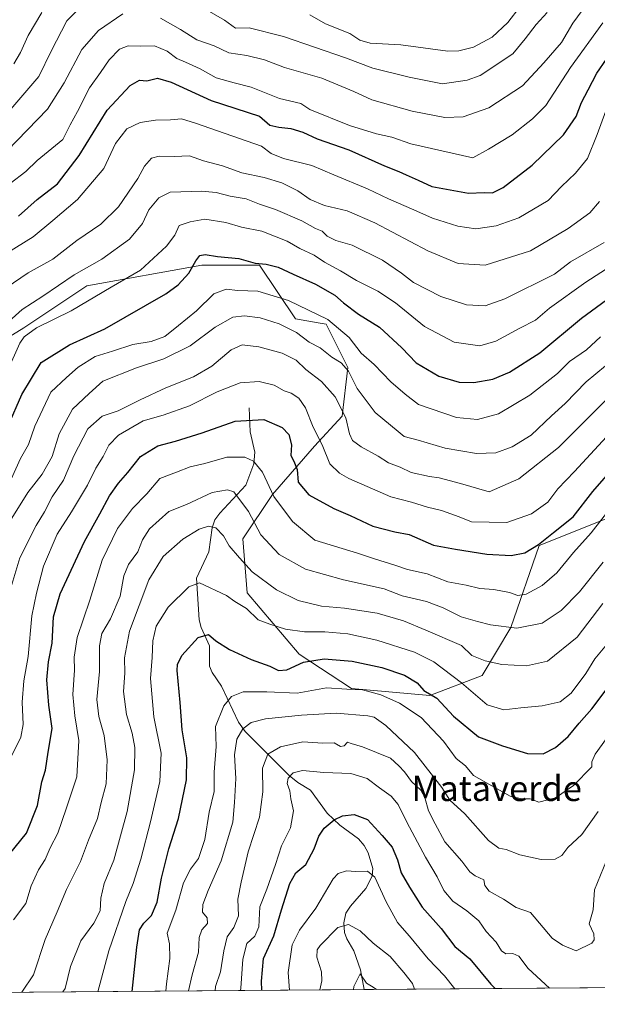
# Model space of a CAD drawing. Units: metres. Extents: x 554569 to 556357, y 4721707 to 4722663.
# Drawn here: x 555864 to 556047, y 4721714 to 4722026 of the extents above; entities that cross this region are included whole.
import ezdxf
from ezdxf.enums import TextEntityAlignment as Align

# ---------------------------------------------------------------- set-up
doc = ezdxf.new("R2010")
doc.units = ezdxf.units.M
doc.header["$MEASUREMENT"] = 0
for name, color, linetype, lineweight in [('Arbolado forestal CxS', 92, 'Continuous', 0), ('Comarca CxS', 21, 'Continuous', 0), ('Comunidad Autónoma CxS', 142, 'Continuous', 0), ('Corriente natural lineal', 142, 'Continuous', 13), ('Curva de nivel maestra', 30, 'Continuous', 30), ('Curva de nivel normal', 30, 'Continuous', 0), ('Espacio natural protegido CxS', 121, 'Continuous', 0), ('Matorral CxS', 135, 'Continuous', 0), ('Municipio CxS', 4, 'Continuous', 0), ('Provincia CxS', 1, 'Continuous', 0), ('Texto cartográfico', 7, 'Continuous', 0)]:
    doc.layers.add(name, color=color, linetype=linetype, lineweight=lineweight)
doc.styles.add('Style-Arial', font='txt')

# ---------------------------------------------------------------- blocks, each defined once
blk = doc.blocks.new('*U3')
at = {"layer": 'Matorral CxS', "color": 135, "linetype": 'Continuous', "lineweight": 0}
blk.add_polyline3d([(556049.9045000002, 4721867.727499999, 1021.410699999993), (556028.9889000002, 4721859.3709, 1025.942800000004), (556020.0535000004, 4721833.268100001, 1015.731599999999), (556010.8885000004, 4721818.079100001, 1007.846900000004), (555994.3003000002, 4721811.790300001, 999.5617000000057), (555969.4530999997, 4721814.004899999, 996.1572000000016), (555952.8639000002, 4721824.869100001, 1002.162899999996), (555936.3510999996, 4721844.3233, 1007.102100000004), (555935.0012999997, 4721861.468499999, 1012.173800000004), (555944.4596999995, 4721875.488500001, 1019.602299999999), (555957.7231000002, 4721890.796900001, 1028.585500000001), (555966.5679000001, 4721900.3671, 1034.381500000003), (555968.3101000004, 4721915.781099999, 1040.450599999996), (555961.4452999998, 4721929.5045, 1044.707299999995), (555959.5903000003, 4721929.831700001, 1044.303400000004), (555951.7210999997, 4721931.2193, 1042.713300000003), (555940.2695000004, 4721948.295100001, 1050.376799999998), (555922.0182999996, 4721948.295299999, 1050.392800000001), (555885.5144999997, 4721941.6591, 1058.468299999993), (555865.6035000002, 4721928.385299999, 1057.795599999998), (555844.0330999997, 4721915.1119, 1063.740900000004)], dxfattribs=at)
blk = doc.blocks.new('*U4')
at = {"layer": 'Comunidad Autónoma CxS', "color": 142, "linetype": 'Continuous', "lineweight": 0, "flags": 128}
blk.add_lwpolyline([(556351.7185838139, 4722356.895076755), (556353.0989688651, 4722186.951451015), (556356.8800004256, 4721721.459982746), (555378.6039521901, 4721713.79303606)], dxfattribs=at)
blk = doc.blocks.new('*U5')
at = {"layer": 'Provincia CxS', "color": 1, "linetype": 'Continuous', "lineweight": 0, "flags": 128}
blk.add_lwpolyline([(556351.7185838139, 4722356.895076755), (556353.0989688651, 4722186.951451015), (556356.8800004256, 4721721.459982746), (555378.6039521901, 4721713.79303606)], dxfattribs=at)
blk = doc.blocks.new('*U6')
at = {"layer": 'Comarca CxS', "color": 21, "linetype": 'Continuous', "lineweight": 0, "flags": 128}
blk.add_lwpolyline([(556351.7185838139, 4722356.895076755), (556353.0989688651, 4722186.951451015), (556356.8800004256, 4721721.459982746), (555378.6039521901, 4721713.79303606)], dxfattribs=at)
blk = doc.blocks.new('*U9')
at = {"layer": 'Espacio natural protegido CxS', "color": 121, "linetype": 'Continuous', "lineweight": 0, "flags": 128}
blk.add_lwpolyline([(556351.7185838139, 4722356.895076755), (556353.0989688651, 4722186.951451015), (556356.8800004256, 4721721.459982746), (555378.6039521901, 4721713.79303606)], dxfattribs=at)

msp = doc.modelspace()

# ---------------------------------------------------------------- linework, layer by layer
at = {"layer": 'Arbolado forestal CxS', "color": 92, "linetype": 'Continuous', "lineweight": 0, "extrusion": (-0.1436197876252706, -0.001125556093964037, 0.9896323002640686), "elevation": -84213.57564010394, "flags": 128}
msp.add_lwpolyline([(-4717216.398728203, 587046.6704180788), (-4717216.398728203, 586949.9269710428)], dxfattribs=at)
at = {"layer": 'Arbolado forestal CxS', "color": 92, "linetype": 'Continuous', "lineweight": 0, "extrusion": (0.2382907043640136, 0.001867611191034016, 0.9711920779341959), "elevation": 142233.7550105463, "flags": 128}
msp.add_lwpolyline([(4717216.115146215, -575651.2637562137), (4717216.115146215, -575446.1403590993)], dxfattribs=at)
at = {"layer": 'Arbolado forestal CxS', "color": 92, "linetype": 'Continuous', "lineweight": 0}
for points in [[(555844.0330999997, 4721915.1119, 1063.740900000004), (555865.6035000002, 4721928.385299999, 1057.795599999998), (555885.5144999997, 4721941.6591, 1058.468299999993), (555922.0182999996, 4721948.295299999, 1050.392800000001), (555940.2695000004, 4721948.295100001, 1050.376799999998), (555951.7210999997, 4721931.2193, 1042.713300000003), (555959.5903000003, 4721929.831700001, 1044.303400000004), (555961.4452999998, 4721929.5045, 1044.707299999995), (555968.3101000004, 4721915.781099999, 1040.450599999996), (555966.5679000001, 4721900.3671, 1034.381500000003), (555957.7231000002, 4721890.796900001, 1028.585500000001), (555944.4596999995, 4721875.488500001, 1019.602299999999), (555935.0012999997, 4721861.468499999, 1012.173800000004), (555936.3510999996, 4721844.3233, 1007.102100000004), (555952.8639000002, 4721824.869100001, 1002.162899999996), (555969.4530999997, 4721814.004899999, 996.1572000000016), (555994.3003000002, 4721811.790300001, 999.5617000000057), (556010.8885000004, 4721818.079100001, 1007.846900000004), (556020.0535000004, 4721833.268100001, 1015.731599999999), (556028.9889000002, 4721859.3709, 1025.942800000004), (556049.9045000002, 4721867.727499999, 1021.410699999993)], [(556049.9045000002, 4721867.727499999, 1021.410699999993), (556028.9889000002, 4721859.3709, 1025.942800000004), (556020.0535000004, 4721833.268100001, 1015.731599999999), (556010.8885000004, 4721818.079100001, 1007.846900000004), (555994.3003000002, 4721811.790300001, 999.5617000000057), (555969.4530999997, 4721814.004899999, 996.1572000000016), (555952.8639000002, 4721824.869100001, 1002.162899999996), (555936.3510999996, 4721844.3233, 1007.102100000004), (555935.0012999997, 4721861.468499999, 1012.173800000004), (555944.4596999995, 4721875.488500001, 1019.602299999999), (555957.7231000002, 4721890.796900001, 1028.585500000001), (555966.5679000001, 4721900.3671, 1034.381500000003), (555968.3101000004, 4721915.781099999, 1040.450599999996), (555961.4452999998, 4721929.5045, 1044.707299999995), (555959.5903000003, 4721929.831700001, 1044.303400000004), (555951.7210999997, 4721931.2193, 1042.713300000003), (555940.2695000004, 4721948.295100001, 1050.376799999998), (555922.0182999996, 4721948.295299999, 1050.392800000001), (555885.5144999997, 4721941.6591, 1058.468299999993), (555865.6035000002, 4721928.385299999, 1057.795599999998), (555844.0330999997, 4721915.1119, 1063.740900000004)], [(556069.2959000003, 4721719.2061, 973.6327000000019), (555587.5758999996, 4721715.4308, 1085.448199999999)]]:
    msp.add_polyline3d(points, dxfattribs=at)
at = {"layer": 'Corriente natural lineal', "color": 142, "linetype": 'Continuous', "lineweight": 13}
msp.add_polyline3d([(555937, 4721903, 1027.362599999993), (555937.3380000005, 4721895.393300001, 1024.232999999993), (555938.8147999998, 4721888.897800001, 1021.722299999994), (555938.5055, 4721885.208100001, 1020.092399999994), (555935.9428000003, 4721878.511800001, 1017.014899999995), (555927.7516000001, 4721869.6305, 1012.976200000005), (555926.1659000004, 4721867.456, 1012.0196), (555925.2742, 4721864.878500001, 1010.933399999994), (555924.2419999996, 4721857.2895, 1007.581999999995), (555920.3468000004, 4721848.931, 1005.538499999995), (555921.1962000001, 4721835.7634, 1002.255999999994), (555921.7677999996, 4721833.316400001, 1001.339699999997), (555924.4343999998, 4721827.4824, 999.7678000000016), (555924.4175000004, 4721821.081, 997.8467999999993), (555925.3244000003, 4721818.990300001, 997.0944000000019), (555928.2196000004, 4721814.695800001, 995.5893000000069), (555933.6640999997, 4721803.2777, 992.1457999999985), (555935.7396, 4721800.362299999, 990.4936000000017), (555949.7142000003, 4721786.393400001, 981.4158000000025), (555952.5083999997, 4721784.136299999, 979.7448000000004), (555956.5395999998, 4721781.6851, 978.3225999999995), (555961.7739000004, 4721774.3994, 977.001099999994), (555965.7970000004, 4721770.584899999, 974.9910999999993), (555971.6831, 4721766.2349, 972.7323000000034), (555973.5047000004, 4721764.214199999, 971.9318000000059), (555974.8252999998, 4721761.882400001, 971.4278999999952), (555976.2981000004, 4721756.875700001, 970.8077000000048), (555976.0191000003, 4721754.4056, 970.2311000000045), (555974.0347999996, 4721750.498600001, 968.9937000000064), (555969.1377999998, 4721744.919700001, 967.5096999999952), (555967.7169000005, 4721742.667099999, 967.0491999999941), (555967.1003000002, 4721739.646299999, 966.2507000000041), (555967.3252999998, 4721736.533600001, 965.0822000000045), (555968.0226999996, 4721734.551899999, 964.2862000000023), (555970.2319999998, 4721730.722999999, 962.9679999999935), (555972.3732000003, 4721724.751599999, 960.4760999999999), (555973.5584000004, 4721718.455800001, 959.7379999999977)], dxfattribs=at)
at = {"layer": 'Curva de nivel maestra', "color": 30, "linetype": 'Continuous', "lineweight": 30, "flags": 128}
for points, elevation in [([(555863.8300000001, 4721963.780099999), (555869.7800000003, 4721969.040100001), (555876.2100000001, 4721974.0001), (555883.1500000004, 4721983.0101), (555892, 4721997.4001), (555899.2699999996, 4722005.280099999), (555902.2300000004, 4722006.960100001), (555904.5999999996, 4722006.6801), (555907.9500000002, 4722007.550100001), (555912.2800000003, 4722006.3301), (555924.9400000004, 4722000.530099999), (555940.2699999996, 4721995.4801), (555943.6299999999, 4721992.6501), (555946.4800000004, 4721991.9801), (555950.2699999996, 4721991.630100001), (555954.1100000005, 4721990.4001), (555958.6399999997, 4721988.280099999), (555968.6699999999, 4721984.800100001), (555979.9199999999, 4721979.7301), (555984.5499999998, 4721977.950099999), (555986.79, 4721976.870100001), (555990.6500000004, 4721975.2401), (555995.0199999996, 4721973.200099999), (556006.5899999999, 4721971.0701), (556011.5899999999, 4721971.270099999), (556014.2599999999, 4721971.2301), (556017.6500000004, 4721972.9001), (556026.7999999998, 4721980.0001), (556036.75, 4721989.5601), (556040.7100000001, 4721995.370100001), (556042.4100000003, 4721999.800100001), (556044.6100000005, 4722003.8301), (556047.3099999996, 4722009.100099999), (556050.4199999999, 4722013.590100001)], 1075), ([(555860.6399999997, 4721897.2401), (555864.9199999999, 4721907.270099999), (555871.04, 4721917.3201), (555880, 4721923.020099999), (555891.29, 4721928.020099999), (555910.6100000005, 4721939.120100001), (555914.5099999999, 4721941.960100001), (555917.9400000004, 4721945.7301), (555920.1100000005, 4721949.640100001), (555921.3700000001, 4721951.2601), (555923.0599999996, 4721951.600099999), (555927.0099999999, 4721951.0101), (555933.7699999996, 4721950.390100001), (555938.9400000004, 4721948.860099999), (555942.4400000004, 4721948.5601), (555946.2699999996, 4721947.630100001), (555950.9400000004, 4721945.350099999), (555958.0899999999, 4721942.1801), (555964.2000000002, 4721938.710100001), (555966.9500000002, 4721936.3201), (555971.7100000001, 4721932.7501), (555978.4199999999, 4721928.540100001), (555985.5, 4721922.0601), (555990.0499999998, 4721917.2601), (555997.1600000003, 4721913.0701), (556003.6699999999, 4721911.130100001), (556008.2800000003, 4721911.0001), (556014.3099999996, 4721912.130100001), (556019.6100000005, 4721914.3201), (556029.2800000003, 4721920.440099999), (556042.4299999997, 4721931.4101), (556057.8700000001, 4721942.7401)], 1050), ([(555860.9900000002, 4721761.440099999), (555866.4400000004, 4721768.040100001), (555869.9000000004, 4721776.840100001), (555871.3099999996, 4721784.370100001), (555872.4400000004, 4721788.100099999), (555873.29, 4721793.7601), (555874.5999999996, 4721801.2401), (555873.4400000004, 4721808.6601), (555872.9000000004, 4721816.720100001), (555873.3899999997, 4721822.380100001), (555874.5199999996, 4721828.340100001), (555874.9500000002, 4721836.6801), (555877.1200000001, 4721844.0001), (555884.7599999999, 4721860.620100001), (555889.6500000004, 4721869.420100001), (555892.7199999997, 4721875.090100001), (555895.5999999996, 4721879.140100001), (555898.5099999999, 4721882.4301), (555902.6100000005, 4721887.5701), (555908.0599999996, 4721890.960100001), (555913.6299999999, 4721892.4301), (555922.0899999999, 4721895.110099999), (555932.6299999999, 4721898.7301), (555941.7199999997, 4721899.290100001), (555947.5, 4721896.800100001), (555949.5999999996, 4721894.5101), (555950.4100000003, 4721891.300100001), (555950.2199999997, 4721887.890100001), (555951.1799999997, 4721886.0601), (555952.2599999999, 4721883.4001), (555952.6200000001, 4721879.440099999), (555955.9100000003, 4721875.390100001), (555963.9100000003, 4721871.0601), (555969.0899999999, 4721868.850099999), (555976.2300000004, 4721865.5001), (555983.1900000004, 4721863.620100001), (555987.7800000003, 4721862.8101), (555995.4800000004, 4721859.470100001), (556002.4299999997, 4721858.130100001), (556012.4500000002, 4721856.610099999), (556020.1100000005, 4721856.1501), (556024.4600000001, 4721857.0101), (556028.8399999999, 4721859.630100001), (556033.5199999996, 4721863.420100001), (556039.7599999999, 4721868.420100001), (556046.0800000001, 4721876.420100001), (556050.4299999997, 4721881.420100001)], 1025), ([(555899.8837000001, 4721717.878599999), (555901.3600000005, 4721731.960100001), (555902.2599999999, 4721737.380100001), (555903.6600000003, 4721739.550100001), (555906.0800000001, 4721741.950099999), (555907.9000000004, 4721746.1501), (555909.2300000004, 4721753.770099999), (555911.5499999998, 4721763.110099999), (555914.5800000001, 4721772.6801), (555917.2100000001, 4721784.9801), (555917.3099999996, 4721791.940099999), (555915.79, 4721800.860099999), (555915.1900000004, 4721809.5701), (555914.2400000002, 4721819.630100001), (555914.2800000003, 4721821.600099999), (555915.7199999997, 4721824.4301), (555920.8099999996, 4721830.110099999), (555924.1500000004, 4721831.120100001), (555926.4600000001, 4721829.130100001), (555930.8200000003, 4721826.350099999), (555937.6200000001, 4721823.200099999), (555943.54, 4721821.0001), (555946.3200000003, 4721819.690099999), (555948.9500000002, 4721819.870100001), (555954.2699999996, 4721822.3101), (555960.8399999999, 4721823.390100001), (555969.75, 4721822.620100001), (555979.1299999999, 4721820.640100001), (555986.3300000001, 4721818.170100001), (555990.29, 4721815.790100001), (555992.4900000002, 4721813.3301), (555996.5300000003, 4721810.9101), (556001.7999999998, 4721805.170100001), (556009.8200000003, 4721798.630100001), (556017.3600000005, 4721795.770099999), (556025.3600000005, 4721793.3301), (556030.25, 4721793.270099999), (556034.25, 4721795.300100001), (556038.1799999997, 4721798.7601), (556041.7000000002, 4721802.940099999), (556045.7100000001, 4721807.5101), (556054.4000000004, 4721819.0801)], 1000), ([(555941.1018000003, 4721718.2017), (555940.9400000004, 4721721.120100001), (555941.5899999999, 4721728.280099999), (555944.8200000003, 4721735.550100001), (555947.29, 4721743.780099999), (555949.9600000001, 4721752.140100001), (555951.8799999999, 4721755.450099999), (555954.9800000004, 4721758.110099999), (555957.6600000003, 4721763.110099999), (555959.0800000001, 4721767.110099999), (555960.7999999998, 4721769.6501), (555963.9500000002, 4721772.3201), (555966.5999999996, 4721773.5601), (555970.29, 4721774.030099999), (555974.5899999999, 4721772.460100001), (555979.2100000001, 4721767.360099999), (555982.4100000003, 4721763.610099999), (555984.0899999999, 4721759.590100001), (555985.2100000001, 4721755.460100001), (555987.8600000005, 4721750.960100001), (555991.9600000001, 4721744.5601), (555997.9500000002, 4721737.800100001), (556002.29, 4721732.140100001), (556007.0700000003, 4721728.2601), (556013.7100000001, 4721720.2301), (556015.0153000001, 4721718.780900001)], 975), ([(555899.8837000001, 4721717.8784), (555899.8837000001, 4721717.878599999)], 1000), ([(555941.1018000003, 4721718.201400001), (555941.1018000003, 4721718.2017)], 975)]:
    msp.add_lwpolyline(points, dxfattribs=dict(at, elevation=elevation))
at = {"layer": 'Curva de nivel normal', "color": 30, "linetype": 'Continuous', "lineweight": 0, "flags": 128}
for points, elevation in [([(555861.4299999997, 4721997.710100001), (555870.3600000005, 4722008.140100001), (555874.2699999996, 4722016.140100001), (555879.2100000001, 4722025.7301), (555887.8899999997, 4722034.4001)], 1090), ([(555908.8600000005, 4722026.620100001), (555915.25, 4722023.020099999), (555920.4699999997, 4722019.720100001), (555925.9199999999, 4722017.870100001), (555930.5999999996, 4722015.600099999), (555936.2699999996, 4722014.7501), (555941.9400000004, 4722013.390100001), (555948.25, 4722010.920100001), (555960.1299999999, 4722007.540100001), (555970.2100000001, 4722003.340100001), (555975.9299999997, 4722000.720100001), (555988.7199999997, 4721997.0701), (555999.1399999997, 4721995.090100001), (556004.9299999997, 4721995.2501), (556013.0599999996, 4721998.110099999), (556023.7800000003, 4722005.1801), (556030.5199999996, 4722012.4101), (556036.1200000001, 4722018.9001), (556039.7000000002, 4722025.0001), (556047.0899999999, 4722035.1601)], 1085), ([(555920.2199999997, 4722031.110099999), (555929.2000000002, 4722025.960100001), (555932.6799999997, 4722023.460100001), (555937.04, 4722023.550100001), (555947.9000000004, 4722020.8101), (555967.6299999999, 4722014.0101), (555976.2300000004, 4722010.690099999), (555987.79, 4722007.8301), (555998.3600000005, 4722005.790100001), (556006.2100000001, 4722006.890100001), (556010.3200000003, 4722008.420100001), (556020.6200000001, 4722015.2301), (556024.5800000001, 4722020.0601), (556028.0300000003, 4722024.5801), (556031.5999999996, 4722028.340100001)], 1090), ([(555860.3200000003, 4721984.470100001), (555873.0999999996, 4721997.690099999), (555878.3600000005, 4722006.0601), (555883.9199999999, 4722016.6601), (555889.2800000003, 4722022.6601), (555896.9500000002, 4722027.940099999)], 1085), ([(555871.2599999999, 4722028.350099999), (555866.9199999999, 4722021.0801), (555864.5, 4722015.7401), (555862.3399999999, 4722012.110099999)], 1095), ([(556023.0099999999, 4722030.280099999), (556019.0899999999, 4722025.2501), (556014.1399999997, 4722020.590100001), (556008.2400000002, 4722017.4001), (556003.5499999998, 4722016.1801), (556000.0599999996, 4722016.1601), (555985.1600000003, 4722018.140100001), (555975.4600000001, 4722018.690099999), (555972.1699999999, 4722019.590100001), (555968.9800000004, 4722021.700099999), (555961.29, 4722024.780099999), (555956.2599999999, 4722027.620100001)], 1095), ([(556049.25, 4722025.100099999), (556038.9199999999, 4722010.920100001), (556031.1600000003, 4721998.840100001), (556026.9400000004, 4721994.630100001), (556020.4400000004, 4721989.640100001), (556013, 4721985.020099999), (556008, 4721982.280099999), (555988.3399999999, 4721986.690099999), (555982.2599999999, 4721988.840100001), (555977.4100000003, 4721989.950099999), (555968.8499999996, 4721992.600099999), (555956.2699999996, 4721997.600099999), (555953.4400000004, 4721999.4801), (555946.6299999999, 4722001.1601), (555937.6399999997, 4722004.7601), (555932.2800000003, 4722006.0601), (555926.5999999996, 4722007.720100001), (555921.4800000004, 4722010.540100001), (555916.8200000003, 4722012.670100001), (555914.04, 4722013.7501), (555910.9800000004, 4722016.090100001), (555907.0199999996, 4722017.800100001), (555902.4299999997, 4722017.6601), (555898.6100000005, 4722017.870100001), (555895.9500000002, 4722016.770099999), (555892.5999999996, 4722013.340100001), (555889.9199999999, 4722009.380100001), (555886.3499999996, 4722004.450099999), (555882.6299999999, 4721996.960100001), (555880.25, 4721992.800100001), (555877.9299999997, 4721988.120100001), (555869.7599999999, 4721981.450099999), (555866.1600000003, 4721977.960100001), (555861.2100000001, 4721974.140100001)], 1080), ([(555860.2000000002, 4721952.0701), (555868.54, 4721957.190099999), (555874.7999999998, 4721962.380100001), (555882.6200000001, 4721969.120100001), (555890.9600000001, 4721978.880100001), (555894.5899999999, 4721986.8201), (555898.2699999996, 4721991.4801), (555902.4600000001, 4721993.4901), (555907.3499999996, 4721994.280099999), (555912.04, 4721994.300100001), (555915.5899999999, 4721994.630100001), (555920.0599999996, 4721993.3301), (555940.9000000004, 4721986.020099999), (555944.0300000003, 4721983.630100001), (555947.9199999999, 4721982.0601), (555956.9299999997, 4721979.860099999), (555963.9000000004, 4721976.880100001), (555974.5899999999, 4721972.4801), (555981.2599999999, 4721969.2401), (555989.2300000004, 4721965.850099999), (555995.1500000004, 4721963.120100001), (556003.2699999996, 4721960.610099999), (556008.8799999999, 4721959.8201), (556015.4299999997, 4721960.6801), (556022.6100000005, 4721963.2601), (556031.8600000005, 4721968.7601), (556036.0899999999, 4721973.2301), (556040.5800000001, 4721977.4001), (556044.3300000001, 4721982.0601), (556047.3700000001, 4721989.720100001), (556051.3600000005, 4722000.390100001)], 1070), ([(555855.1799999997, 4721937.920100001), (555866.9800000004, 4721945.860099999), (555874.7199999997, 4721950.1601), (555882.3799999999, 4721956.040100001), (555890.0199999996, 4721961.2301), (555895.6399999997, 4721966.7301), (555901.7100000001, 4721975.7301), (555903.7999999998, 4721979.600099999), (555906.0700000003, 4721982.140100001), (555908.54, 4721982.860099999), (555913.2400000002, 4721982.690099999), (555918.0899999999, 4721982.880100001), (555922.5800000001, 4721981.360099999), (555928.6200000001, 4721979.720100001), (555934.7000000002, 4721977.4901), (555941.79, 4721976.050100001), (555947.4199999999, 4721974.340100001), (555952.4400000004, 4721971.8201), (555956.3499999996, 4721969.120100001), (555960.9800000004, 4721967.200099999), (555968.1100000005, 4721965.530099999), (555976.9000000004, 4721961.710100001), (555993.6600000003, 4721952.800100001), (556003.3799999999, 4721948.790100001), (556011.8399999999, 4721948.2501), (556026.25, 4721952.7501), (556038.1900000004, 4721959.880100001), (556045.1399999997, 4721964.8101), (556048.1600000003, 4721968.420100001)], 1065), ([(556049.5899999999, 4721955.470100001), (556038.9400000004, 4721949.2601), (556033.9000000004, 4721945.4001), (556018.0899999999, 4721937.590100001), (556011.9299999997, 4721935.390100001), (556005.9299999997, 4721935.6801), (555997.8099999996, 4721938.2601), (555989.1100000005, 4721942.790100001), (555985.3899999997, 4721945.7601), (555979.3499999996, 4721949.850099999), (555969.7199999997, 4721954.610099999), (555964.5199999996, 4721956.100099999), (555961.8200000003, 4721957.4801), (555960.1399999997, 4721959.050100001), (555958.0499999998, 4721959.850099999), (555953.6900000004, 4721962.340100001), (555945.3700000001, 4721965.9001), (555940.2800000003, 4721967.590100001), (555936.1100000005, 4721969.2401), (555931.0099999999, 4721970.140100001), (555926.5300000003, 4721971.3301), (555921.9400000004, 4721971.710100001), (555915.3600000005, 4721971.460100001), (555911.9500000002, 4721971.440099999), (555908.3700000001, 4721969.5601), (555905.1900000004, 4721965.840100001), (555903.2400000002, 4721961.4301), (555899.0800000001, 4721956.4901), (555890.29, 4721950.140100001), (555881.54, 4721945.210100001), (555871.6200000001, 4721938.420100001), (555865.0599999996, 4721934.220100001), (555856.6100000005, 4721926.690099999)], 1060), ([(555860.4299999997, 4721914.710100001), (555864.29, 4721923.4801), (555865.6699999999, 4721925.5101), (555869.6200000001, 4721928.340100001), (555880.6200000001, 4721933.710100001), (555893.2800000003, 4721941.2301), (555902.6100000005, 4721946.710100001), (555910.8399999999, 4721954.2501), (555913.5, 4721957.770099999), (555914.8399999999, 4721960.8201), (555918.2800000003, 4721962.020099999), (555922.9400000004, 4721962.800100001), (555929.5999999996, 4721961.780099999), (555934.6399999997, 4721960.300100001), (555941.0800000001, 4721958.9901), (555949.0599999996, 4721955.860099999), (555953.0899999999, 4721953.550100001), (555957.5999999996, 4721951.380100001), (555960.9299999997, 4721949.1601), (555965.9600000001, 4721946.450099999), (555971.0800000001, 4721943.4001), (555977.8899999997, 4721940.030099999), (555983.4400000004, 4721936.2501), (555992.6900000004, 4721928.840100001), (556002.0499999998, 4721923.870100001), (556010.1799999997, 4721922.6601), (556015.2800000003, 4721924.100099999), (556022.9000000004, 4721928.2601), (556027.8499999996, 4721930.7601), (556032.3200000003, 4721934.630100001), (556043.8300000001, 4721942.870100001), (556055.1299999999, 4721950.100099999)], 1055), ([(555861.5899999999, 4721880.390100001), (555864.5300000003, 4721886.960100001), (555867.0700000003, 4721891.380100001), (555869.0800000001, 4721897.1601), (555874.1200000001, 4721907.9301), (555879.0499999998, 4721912.6501), (555882.7999999998, 4721915.920100001), (555888.1399999997, 4721919.270099999), (555893.7300000004, 4721920.950099999), (555900.1399999997, 4721923.130100001), (555905.9500000002, 4721924.0801), (555910.2800000003, 4721925.590100001), (555914.6299999999, 4721929.0601), (555920.3300000001, 4721933.780099999), (555925.8700000001, 4721939.1501), (555929.7199999997, 4721940.640100001), (555933.4600000001, 4721940.2501), (555939.8200000003, 4721939.960100001), (555949.5599999996, 4721937.030099999), (555962, 4721931.0101), (555968.7100000001, 4721925.340100001), (555972.5700000003, 4721920.290100001), (555976.6399999997, 4721916.780099999), (555981.9900000002, 4721911.210100001), (555986.5, 4721907.3301), (555990.7699999996, 4721904.100099999), (556002.7599999999, 4721899.9101), (556009.5, 4721899.3201), (556016.0700000003, 4721901.120100001), (556026.0599999996, 4721907.040100001), (556034.8200000003, 4721913.890100001), (556038.5999999996, 4721917.640100001), (556044.0700000003, 4721921.4101), (556048.5, 4721925.4801)], 1045), ([(555858.0099999999, 4721862.0801), (555866.7800000003, 4721876.110099999), (555871.3499999996, 4721882.0001), (555874.5199999996, 4721887.590100001), (555876.7999999998, 4721894.780099999), (555881, 4721902.5801), (555886.2599999999, 4721907.5101), (555890.6699999999, 4721911.470100001), (555901.2800000003, 4721915.630100001), (555909.9500000002, 4721918.5801), (555918.3399999999, 4721922.630100001), (555926.2000000002, 4721928.620100001), (555931.8300000001, 4721931.700099999), (555935.5800000001, 4721932.210100001), (555940.5, 4721931.5001), (555946.5300000003, 4721929.6501), (555952, 4721926.870100001), (555956.0899999999, 4721923.850099999), (555959.5099999999, 4721921.9901), (555963.2599999999, 4721919.0701), (555966.1799999997, 4721917.300100001), (555968.5, 4721914.640100001), (555971.2699999996, 4721909.0801), (555977.0199999996, 4721901.5601), (555984.3200000003, 4721895.470100001), (555986.2100000001, 4721893.9101), (555990.6299999999, 4721892.780099999), (555999.2300000004, 4721890.170100001), (556009.1799999997, 4721888.4801), (556015.2999999998, 4721888.7301), (556020.4299999997, 4721890.5801), (556026.4900000002, 4721894.360099999), (556032.9400000004, 4721900.440099999), (556037.3200000003, 4721904.4101), (556043.9000000004, 4721911.270099999), (556053.0899999999, 4721918.860099999)], 1040), ([(555860.7800000003, 4721843.7401), (555864.2999999998, 4721855.4001), (555869.5, 4721865.690099999), (555872.1200000001, 4721870.0001), (555874.5800000001, 4721874.800100001), (555878.0999999996, 4721880.0101), (555881.4299999997, 4721887.7401), (555885.8799999999, 4721896.300100001), (555890.3700000001, 4721900.300100001), (555895.5, 4721902.0001), (555902.4199999999, 4721905.5601), (555910.6100000005, 4721909.360099999), (555919.3399999999, 4721912.840100001), (555925.1900000004, 4721916.1801), (555931.3300000001, 4721921.350099999), (555934.8099999996, 4721922.960100001), (555940.0899999999, 4721922.3301), (555947.4800000004, 4721920.3101), (555951.9400000004, 4721918.1601), (555954.9600000001, 4721915.190099999), (555960.0099999999, 4721911.3301), (555964.2800000003, 4721906.460100001), (555967.6699999999, 4721899.780099999), (555968.9000000004, 4721894.720100001), (555969.8300000001, 4721892.6501), (555972.5700000003, 4721890.640100001), (555977.9299999997, 4721887.6601), (555981.2199999997, 4721885.5701), (555984.9800000004, 4721884.1601), (555988.4199999999, 4721882.4801), (555994.2599999999, 4721881.2501), (555997.2599999999, 4721880.840100001), (556004.0899999999, 4721879.040100001), (556013.1799999997, 4721876.340100001), (556022.5700000003, 4721880.4801), (556035.1299999999, 4721890.360099999), (556050.4199999999, 4721905.640100001)], 1035), ([(555861.7599999999, 4721792.7501), (555864.5700000003, 4721798.5701), (555865.3799999999, 4721802.530099999), (555865.0700000003, 4721809.6601), (555865.5800000001, 4721816.390100001), (555866.9800000004, 4721824.120100001), (555868.0999999996, 4721837.020099999), (555869.5800000001, 4721844.200099999), (555871.8099999996, 4721852.8201), (555876.1100000005, 4721862.9001), (555880.6399999997, 4721870.0001), (555885.7100000001, 4721878.4801), (555888.4000000004, 4721883.8101), (555890.7000000002, 4721887.5101), (555892.4800000004, 4721891.120100001), (555895.6399999997, 4721894.3201), (555903.4100000003, 4721898.840100001), (555909.7599999999, 4721900.620100001), (555918.1200000001, 4721903.5801), (555926.9199999999, 4721908.0601), (555934.1399999997, 4721910.950099999), (555940.2400000002, 4721911.380100001), (555944.9500000002, 4721910.190099999), (555948.0999999996, 4721908.380100001), (555950.3899999997, 4721907.610099999), (555952.8200000003, 4721906.040100001), (555954.8799999999, 4721903.020099999), (555957.3799999999, 4721896.850099999), (555960.2199999997, 4721891.2401), (555962.6299999999, 4721885.280099999), (555965.6399999997, 4721882.2501), (555968.5999999996, 4721880.590100001), (555981.9299999997, 4721874.8101), (555988.5599999996, 4721873.0801), (555993.6200000001, 4721871.450099999), (555998.0700000003, 4721870.380100001), (556003.6399999997, 4721868.420100001), (556007.5899999999, 4721866.840100001), (556018.7599999999, 4721866.5701), (556026.6100000005, 4721869.4001), (556031.7599999999, 4721873.0801), (556034.9199999999, 4721877.290100001), (556040.25, 4721882.7601), (556059.29, 4721903.4101)], 1030), ([(555862.29, 4721740.590100001), (555866.2000000002, 4721745.7301), (555867.9000000004, 4721751.350099999), (555870.2199999997, 4721756.4301), (555872.3799999999, 4721759.690099999), (555873.9400000004, 4721763.440099999), (555876.3600000005, 4721768.110099999), (555878.9699999997, 4721775.770099999), (555882.4100000003, 4721785.950099999), (555883.0099999999, 4721797.4801), (555881.7199999997, 4721805.280099999), (555881.1399999997, 4721812.030099999), (555881.6299999999, 4721819.8301), (555881.5199999996, 4721823.940099999), (555882.5, 4721830.130100001), (555886.4900000002, 4721841.960100001), (555890.4100000003, 4721854.690099999), (555895.2800000003, 4721864.720100001), (555900.0199999996, 4721871.090100001), (555904.5800000001, 4721875.7501), (555908.7000000002, 4721880.590100001), (555913.9500000002, 4721882.600099999), (555918.2800000003, 4721884.2401), (555922.9400000004, 4721885.380100001), (555929.9500000002, 4721887.3301), (555935.6600000003, 4721887.3201), (555938.4400000004, 4721886.0801), (555941.25, 4721882.5801), (555944.9000000004, 4721874.860099999), (555950.79, 4721866.920100001), (555957.9000000004, 4721861.050100001), (555971.3799999999, 4721856.880100001), (555976.75, 4721855.100099999), (555983.2400000002, 4721853.090100001), (555987.2599999999, 4721851.6801), (555993.5, 4721850.3301), (556000.04, 4721847.800100001), (556005.8899999997, 4721846.790100001), (556010.2400000002, 4721845.700099999), (556014.5899999999, 4721845.4001), (556019.5800000001, 4721844.440099999), (556022.25, 4721843.420100001), (556024.9199999999, 4721843.870100001), (556029.9199999999, 4721846.600099999), (556034.5800000001, 4721850.6801), (556039.9299999997, 4721857.090100001), (556045.5599999996, 4721863.390100001), (556055.6900000004, 4721876.380100001)], 1020), ([(555864.8748000005, 4721717.603900001), (555868.6100000005, 4721723.100099999), (555872.3799999999, 4721734.370100001), (555876.1200000001, 4721743.090100001), (555879.1200000001, 4721750.190099999), (555883.5300000003, 4721759.090100001), (555886.0199999996, 4721765.850099999), (555888.9000000004, 4721772.770099999), (555890.1399999997, 4721777.770099999), (555891.6799999997, 4721783.7501), (555891.9800000004, 4721791.3301), (555891.0899999999, 4721799.0701), (555889.3300000001, 4721805.110099999), (555888.7300000004, 4721810.4901), (555889.5300000003, 4721819.3101), (555889.6100000005, 4721827.5001), (555890.3399999999, 4721831.390100001), (555893, 4721836.030099999), (555896.0999999996, 4721843.2501), (555897.3300000001, 4721849.6801), (555898.7800000003, 4721853.300100001), (555901.75, 4721857.3301), (555903.1699999999, 4721861.140100001), (555905.3899999997, 4721864.6601), (555911.5199999996, 4721870.1501), (555917.1900000004, 4721872.350099999), (555925.3099999996, 4721876.130100001), (555930.1500000004, 4721877.0001), (555932.1600000003, 4721876.3101), (555936.7800000003, 4721870.110099999), (555940.7199999997, 4721862.700099999), (555946.5999999996, 4721856.440099999), (555954.9400000004, 4721851.850099999), (555966.9299999997, 4721848.4801), (555979.8799999999, 4721845.550100001), (555985.54, 4721843.370100001), (555993.29, 4721841.540100001), (555998.5999999996, 4721839.5701), (556004.2300000004, 4721836.6601), (556009.4699999997, 4721835.2401), (556013.5599999996, 4721834.140100001), (556021.9199999999, 4721833.090100001), (556029.9199999999, 4721834.6601), (556036.04, 4721838.690099999), (556041.7800000003, 4721844.620100001), (556049.3099999996, 4721854.090100001)], 1015), ([(555877.9656999996, 4721717.706499999), (555878.6200000001, 4721718.840100001), (555880.4100000003, 4721725.7401), (555883.6500000004, 4721733.920100001), (555887.7800000003, 4721739.5601), (555889.7999999998, 4721743.440099999), (555890, 4721747.420100001), (555890.9900000002, 4721752.140100001), (555894.0599999996, 4721759.5601), (555898.3399999999, 4721774.9101), (555900.6799999997, 4721788.170100001), (555900.75, 4721795.2501), (555899.9199999999, 4721799.850099999), (555898.1200000001, 4721805.7601), (555897.1699999999, 4721813.040100001), (555897.6500000004, 4721818.880100001), (555897.4900000002, 4721823.710100001), (555899.1100000005, 4721832.100099999), (555905.1699999999, 4721848.420100001), (555909.7699999996, 4721855.840100001), (555915.9800000004, 4721861.350099999), (555921.2000000002, 4721864.4801), (555924.1799999997, 4721865.4901), (555926.4600000001, 4721864.9801), (555928.9199999999, 4721862.4001), (555930.7400000002, 4721859.220100001), (555934.0099999999, 4721855.4001), (555937.9699999997, 4721850.960100001), (555945.7000000002, 4721845.300100001), (555952.5999999996, 4721841.860099999), (555959.9400000004, 4721840.0601), (555967.2699999996, 4721839.470100001), (555977.6200000001, 4721837.860099999), (555986.0099999999, 4721835.4801), (555993.0499999998, 4721832.520099999), (556004.3899999997, 4721827.5601), (556007.6900000004, 4721824.450099999), (556011.9299999997, 4721822.770099999), (556017.1799999997, 4721821.610099999), (556025.0099999999, 4721821.110099999), (556031.6699999999, 4721822.6801), (556041.04, 4721830.220100001), (556049.2199999997, 4721840.920100001)], 1010), ([(555889.0231999997, 4721717.793199999), (555892.54, 4721730.780099999), (555897.8899999997, 4721746.440099999), (555900.2199999997, 4721752.110099999), (555902.6900000004, 4721759.880100001), (555905.7199999997, 4721771.6601), (555908.7199999997, 4721784.4801), (555909.0899999999, 4721793.4301), (555906.7699999996, 4721804.970100001), (555905.7599999999, 4721817.100099999), (555906.29, 4721823.7601), (555906.4400000004, 4721829.100099999), (555907.5300000003, 4721833.7601), (555911.3700000001, 4721839.7601), (555917.9400000004, 4721846.1801), (555921.2800000003, 4721847.470100001), (555929.8099999996, 4721843.4901), (555932.5300000003, 4721841.5101), (555936.1900000004, 4721839.3201), (555939.8799999999, 4721835.780099999), (555943.6299999999, 4721834.3201), (555948.5199999996, 4721832.8101), (555954.6200000001, 4721831.9801), (555961.0599999996, 4721831.890100001), (555968.3499999996, 4721831.2601), (555977.4800000004, 4721829.3201), (555989.5199999996, 4721825.440099999), (555995.6299999999, 4721822.460100001), (556004.4199999999, 4721815.780099999), (556012.5, 4721808.7601), (556017.79, 4721807.1601), (556023.1799999997, 4721807.840100001), (556030, 4721808.4901), (556035.6299999999, 4721809.7401), (556039.1600000003, 4721812.470100001), (556043.8300000001, 4721818.7601), (556046.6699999999, 4721823.380100001), (556050.3399999999, 4721827.8301)], 1005), ([(555910.6322999997, 4721717.9626), (555910.8099999996, 4721720.280099999), (555911.8700000001, 4721728.370100001), (555911.7400000002, 4721732.950099999), (555911.0599999996, 4721736.390100001), (555913.8200000003, 4721743.700099999), (555916.2300000004, 4721752.3201), (555918.4100000003, 4721756.690099999), (555920.9699999997, 4721760.0001), (555923.0199999996, 4721766.110099999), (555924.3300000001, 4721774.770099999), (555925.9199999999, 4721781.3101), (555925.9100000003, 4721787.380100001), (555926.5599999996, 4721795.520099999), (555926.4000000004, 4721801.9001), (555929.0499999998, 4721808.4301), (555931.3899999997, 4721811.380100001), (555935.0800000001, 4721812.880100001), (555942.5999999996, 4721812.960100001), (555952.2699999996, 4721812.4901), (555961.5999999996, 4721814.1501), (555968.0199999996, 4721813.7301), (555973.0199999996, 4721813.5101), (555978.79, 4721811.960100001), (555984.7300000004, 4721809.360099999), (555991.6299999999, 4721804.800100001), (555998.6399999997, 4721797.2601), (556002.7199999997, 4721791.720100001), (556005.6100000005, 4721789.4301), (556008.1900000004, 4721786.3201), (556019.7800000003, 4721779.790100001), (556023.4900000002, 4721778.960100001), (556026.1500000004, 4721778.9801), (556028.9199999999, 4721777.9001), (556034.25, 4721779.290100001), (556039.8600000005, 4721783.2401), (556045.7300000004, 4721789.090100001), (556045.7300000004, 4721790.720100001), (556046.79, 4721793.1501), (556050.4000000004, 4721798.120100001)], 995), ([(555917.8192999996, 4721718.0189), (555918.9699999997, 4721723.170100001), (555920.9400000004, 4721730.340100001), (555921.1399999997, 4721734.970100001), (555922.0199999996, 4721737.450099999), (555923.8700000001, 4721739.4001), (555923.7000000002, 4721741.1801), (555922.2400000002, 4721743.0701), (555922.29, 4721745.460100001), (555924.0099999999, 4721749.840100001), (555928.1600000003, 4721759.3301), (555931.8499999996, 4721771.540100001), (555932.3899999997, 4721777.780099999), (555932.8399999999, 4721785.440099999), (555932.4100000003, 4721792.880100001), (555933.1299999999, 4721797.9001), (555935, 4721801.210100001), (555937.6799999997, 4721803.220100001), (555942.1799999997, 4721804.300100001), (555953.5999999996, 4721805.520099999), (555964.5999999996, 4721806.120100001), (555974.6799999997, 4721805.340100001), (555976.6799999997, 4721804.8301), (555980.4000000004, 4721802.2301), (555989.4900000002, 4721793.6601), (555998.1799999997, 4721782.520099999), (556000.7300000004, 4721778.5601), (556005.4100000003, 4721774.1801), (556012.9600000001, 4721765.800100001), (556016.2599999999, 4721763.300100001), (556018.5800000001, 4721762.850099999), (556022.9100000003, 4721761.220100001), (556029.6100000005, 4721759.7601), (556034.0700000003, 4721759.8201), (556036.1699999999, 4721761.030099999), (556038.0999999996, 4721763.540100001), (556042.5099999999, 4721767.620100001), (556047.7100000001, 4721774.9801)], 990), ([(555926.2347999997, 4721718.084899999), (555926.3600000005, 4721719.450099999), (555927.9800000004, 4721724.120100001), (555928.9500000002, 4721730.780099999), (555930.0999999996, 4721735.220100001), (555932.2000000002, 4721738.1801), (555933.7000000002, 4721741.870100001), (555933.3899999997, 4721747.110099999), (555934.5300000003, 4721752.5001), (555936.7599999999, 4721762.110099999), (555940.2999999998, 4721773.200099999), (555941.4199999999, 4721781.1601), (555941.29, 4721788.6601), (555942.9199999999, 4721793.100099999), (555946.9900000002, 4721795.470100001), (555954.0599999996, 4721797.040100001), (555960.4500000002, 4721796.620100001), (555964.04, 4721796.7401), (555965.9800000004, 4721795.620100001), (555967.1799999997, 4721795.7401), (555968.25, 4721796.9301), (555969.3499999996, 4721796.520099999), (555972.9500000002, 4721795.5101), (555981.8600000005, 4721791.9101), (555984.5199999996, 4721789.470100001), (555986.2599999999, 4721787.5001), (555988.5300000003, 4721784.440099999), (555991.4400000004, 4721781.6801), (555992.79, 4721779.360099999), (555993.9000000004, 4721775.120100001), (555995.9900000002, 4721771.030099999), (555999.1399999997, 4721765.370100001), (556004.4600000001, 4721759.1501), (556007.04, 4721755.790100001), (556008.75, 4721754.5001), (556011.4900000002, 4721753.290100001), (556011.7999999998, 4721751.5001), (556013.1500000004, 4721749.6801), (556017.7599999999, 4721747.130100001), (556021.7199999997, 4721744.530099999), (556026.25, 4721742.9301), (556033.1799999997, 4721734.770099999), (556036.3799999999, 4721732.600099999), (556040.7400000002, 4721730.7601), (556045.7300000004, 4721733.220100001), (556046.4699999997, 4721734.2401), (556046.3399999999, 4721736.110099999), (556044.9100000003, 4721739.340100001), (556046.1399999997, 4721743.720100001), (556046.5700000003, 4721750.110099999), (556050.4199999999, 4721759.370100001)], 985), ([(555934.2917, 4721718.148), (555934.4000000004, 4721718.9301), (555935.0599999996, 4721728.1501), (555936.29, 4721733.120100001), (555938.8300000001, 4721735.420100001), (555940.0499999998, 4721738.3301), (555940.4600000001, 4721744.7401), (555942.6100000005, 4721750.360099999), (555945.3899999997, 4721758.190099999), (555947.25, 4721764.0801), (555950.1600000003, 4721769.8101), (555951.0800000001, 4721775.140100001), (555950.2800000003, 4721778.9301), (555949.9600000001, 4721781.5001), (555949.1399999997, 4721783.8301), (555949.4299999997, 4721785.540100001), (555950.9800000004, 4721787.2301), (555953.9100000003, 4721787.9101), (555960.7400000002, 4721787.3201), (555969.3099999996, 4721787.0001), (555974.4699999997, 4721785.420100001), (555978.3600000005, 4721782.440099999), (555982.1200000001, 4721779.780099999), (555984.3200000003, 4721777.1601), (555987.0199999996, 4721771.540100001), (555992.9600000001, 4721760.470100001), (555996.6600000003, 4721754.1801), (555998.7300000004, 4721749.9101), (556001.6299999999, 4721746.4801), (556006.0899999999, 4721743.440099999), (556009.8499999996, 4721740.220100001), (556012.2199999997, 4721736.940099999), (556015.4199999999, 4721733.520099999), (556017.1100000005, 4721730.7401), (556018.5, 4721729.8201), (556020.6900000004, 4721729.920100001), (556022.5599999996, 4721729.020099999), (556025.5700000003, 4721725.1601), (556032.3112000005, 4721718.916300001)], 980), ([(556002.2522, 4721718.6807), (555998.9900000002, 4721722.780099999), (555993.8600000005, 4721728.270099999), (555987.8899999997, 4721735.360099999), (555984.1200000001, 4721739.790100001), (555980.4600000001, 4721746.2601), (555976.9199999999, 4721754.100099999), (555974.5499999998, 4721756.0601), (555970.8499999996, 4721755.880100001), (555967.9000000004, 4721756.1801), (555965.2699999996, 4721755.2401), (555963.6799999997, 4721753.620100001), (555958.1900000004, 4721744.300100001), (555953.0099999999, 4721737.300100001), (555950.6600000003, 4721732.700099999), (555949.3700000001, 4721723.880100001), (555949.7903000005, 4721718.269500001)], 970), ([(555959.4369000001, 4721718.345100001), (555960.0499999998, 4721721.190099999), (555959.9699999997, 4721724.100099999), (555958.5499999998, 4721728.7401), (555958.5999999996, 4721731.030099999), (555959.5099999999, 4721732.440099999), (555965.1299999999, 4721738.120100001), (555968.5800000001, 4721739.1601), (555972.2599999999, 4721737.120100001), (555976.3399999999, 4721733.200099999), (555981.7599999999, 4721728.940099999), (555986.0499999998, 4721723.9001), (555988.8600000005, 4721720.380100001), (555989.5033999998, 4721718.580800001)], 965), ([(555970.1551000001, 4721718.429199999), (555970.2599999999, 4721719.4001), (555972.2199999997, 4721723.5001), (555974.2400000002, 4721720.470100001), (555976.3499999996, 4721719.220100001), (555977.3749000002, 4721718.4857)], 960)]:
    msp.add_lwpolyline(points, dxfattribs=dict(at, elevation=elevation))
at = {"layer": 'Matorral CxS', "color": 135, "linetype": 'Continuous', "lineweight": 0}
msp.add_polyline3d([(556049.9045000002, 4721867.727499999, 1021.410699999993), (556028.9889000002, 4721859.3709, 1025.942800000004), (556020.0535000004, 4721833.268100001, 1015.731599999999), (556010.8885000004, 4721818.079100001, 1007.846900000004), (555994.3003000002, 4721811.790300001, 999.5617000000057), (555969.4530999997, 4721814.004899999, 996.1572000000016), (555952.8639000002, 4721824.869100001, 1002.162899999996), (555936.3510999996, 4721844.3233, 1007.102100000004), (555935.0012999997, 4721861.468499999, 1012.173800000004), (555944.4596999995, 4721875.488500001, 1019.602299999999), (555957.7231000002, 4721890.796900001, 1028.585500000001), (555966.5679000001, 4721900.3671, 1034.381500000003), (555968.3101000004, 4721915.781099999, 1040.450599999996), (555961.4452999998, 4721929.5045, 1044.707299999995), (555959.5903000003, 4721929.831700001, 1044.303400000004), (555951.7210999997, 4721931.2193, 1042.713300000003), (555940.2695000004, 4721948.295100001, 1050.376799999998), (555922.0182999996, 4721948.295299999, 1050.392800000001), (555885.5144999997, 4721941.6591, 1058.468299999993), (555865.6035000002, 4721928.385299999, 1057.795599999998), (555844.0330999997, 4721915.1119, 1063.740900000004)], dxfattribs=at)
at = {"layer": 'Municipio CxS', "color": 4, "linetype": 'Continuous', "lineweight": 0, "flags": 128}
msp.add_lwpolyline([(556356.8800004256, 4721721.459982746), (555378.6039521901, 4721713.79303606)], dxfattribs=at)

# ---------------------------------------------------------------- block references
at = {"layer": 'Comarca CxS', "color": 21, "linetype": 'Continuous', "lineweight": 0}
msp.add_blockref('*U6', (0, 0), dxfattribs=at)
at = {"layer": 'Comunidad Autónoma CxS', "color": 142, "linetype": 'Continuous', "lineweight": 0}
msp.add_blockref('*U4', (0, 0), dxfattribs=at)
at = {"layer": 'Espacio natural protegido CxS', "color": 121, "linetype": 'Continuous', "lineweight": 0}
msp.add_blockref('*U9', (0, 0), dxfattribs=at)
at = {"layer": 'Matorral CxS', "color": 135, "linetype": 'Continuous', "lineweight": 0}
msp.add_blockref('*U3', (0, 0), dxfattribs=at)
at = {"layer": 'Provincia CxS', "color": 1, "linetype": 'Continuous', "lineweight": 0}
msp.add_blockref('*U5', (0, 0), dxfattribs=at)

# ---------------------------------------------------------------- texts
at = {"layer": 'Texto cartográfico', "color": 7, "linetype": 'Continuous', "lineweight": 0, "style": 'Style-Arial'}
msp.add_text('Mataverde', height=8, dxfattribs=at).set_placement((556015.5395914634, 4721782.270149999), align=Align.MIDDLE_CENTER)

doc.saveas('drawing.dxf')
